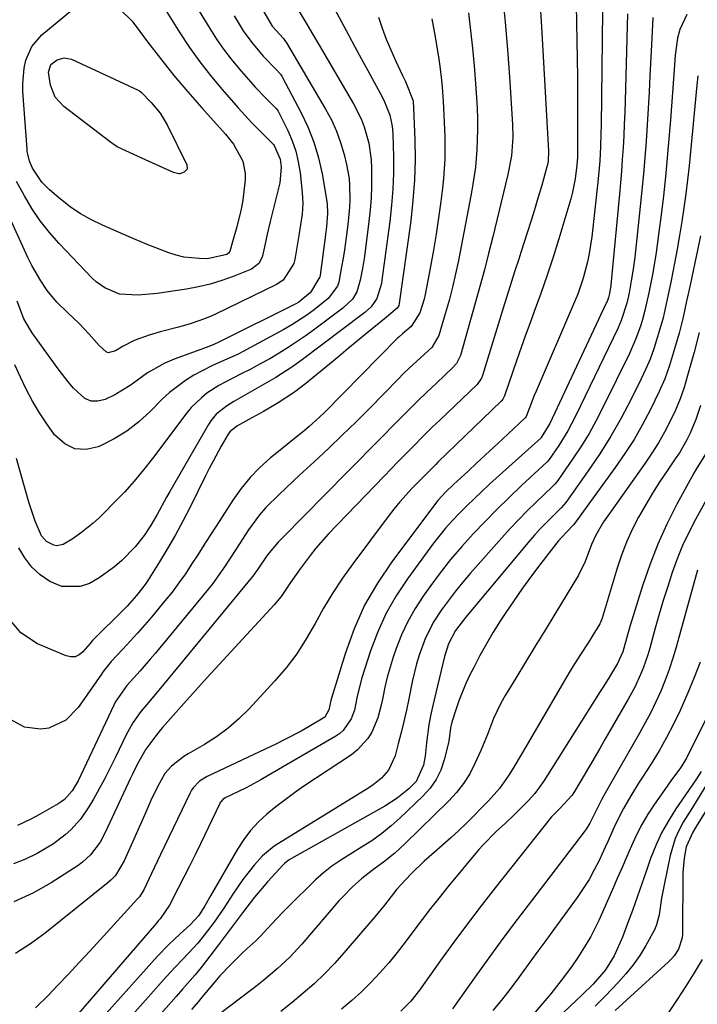
# Model space of a CAD drawing. Units: inches. Extents: x 1820356 to 1825601, y 415747 to 421020.
# Drawn here: x 1821182 to 1821346, y 418356 to 418595 of the extents above; entities that cross this region are included whole.
import ezdxf

# ---------------------------------------------------------------- set-up
doc = ezdxf.new("R2010")
doc.units = ezdxf.units.IN
doc.header["$MEASUREMENT"] = 0
doc.layers.add('7', color=7, linetype='Continuous')
doc.layers.add('8', color=7, linetype='Continuous')

msp = doc.modelspace()

# ---------------------------------------------------------------- linework, layer by layer
at = {"layer": '7', "color": 18}
for points in [[(1821210.78, 418607.38, 1862), (1821220.54, 418591.85, 1862), (1821222.88, 418588.3, 1862), (1821225.33, 418584.82, 1862), (1821227.94, 418581.46, 1862), (1821230.64, 418578.17, 1862), (1821232.98, 418575.47, 1862), (1821234.62, 418573.61, 1862), (1821237.98, 418569.98, 1862), (1821239.71, 418568.2, 1862), (1821243.16, 418564.73, 1862), (1821243.32, 418564.54, 1862), (1821244.8, 418561.2, 1862), (1821245.07, 418559.29, 1862), (1821244.69, 418555.44, 1862), (1821242.38, 418546.07, 1862), (1821241.66, 418543.02, 1862), (1821240.98, 418539.95, 1862), (1821240.42, 418537.46, 1862), (1821239.65, 418535.92, 1862), (1821237.88, 418534.53, 1862), (1821233.46, 418532.78, 1862), (1821230.68, 418531.79, 1862), (1821227.87, 418530.92, 1862), (1821225, 418530.25, 1862), (1821222.1, 418529.71, 1862), (1821214.97, 418528.63, 1862), (1821210.42, 418528.22, 1862), (1821205.91, 418528.5, 1862), (1821202.34, 418530, 1862), (1821200.25, 418531.52, 1862), (1821199.3, 418532.41, 1862), (1821191.26, 418540.78, 1862), (1821188.89, 418543.47, 1862), (1821186.67, 418546.27, 1862), (1821184.68, 418549.23, 1862), (1821182.84, 418552.31, 1862), (1821180.94, 418555.82, 1862)], [(1821254.65, 418603.85, 1852), (1821261.37, 418591.34, 1852), (1821262.92, 418588.46, 1852), (1821264.47, 418585.58, 1852), (1821266.02, 418582.71, 1852), (1821267.57, 418579.83, 1852), (1821269.57, 418576.13, 1852), (1821270.09, 418575.09, 1852), (1821271.35, 418571.84, 1852), (1821271.88, 418569.59, 1852), (1821272.02, 418568.44, 1852), (1821272.09, 418567.28, 1852), (1821272.23, 418561.76, 1852), (1821272.23, 418557.84, 1852), (1821272.11, 418553.93, 1852), (1821271.8, 418550.03, 1852), (1821271.38, 418546.13, 1852), (1821269.46, 418531.88, 1852), (1821269.32, 418531.05, 1852), (1821268.25, 418527.48, 1852), (1821266.89, 418525.47, 1852), (1821265.33, 418524.08, 1852), (1821265, 418523.83, 1852), (1821249.93, 418512.45, 1852), (1821247.67, 418510.82, 1852), (1821243.73, 418508.33, 1852), (1821233.56, 418502.52, 1852), (1821231.78, 418501.39, 1852), (1821229.33, 418499.41, 1852), (1821227.99, 418497.82, 1852), (1821227.41, 418496.94, 1852), (1821218.06, 418480.7, 1852), (1821217.27, 418479.31, 1852), (1821214.99, 418475.1, 1852), (1821213.43, 418472.33, 1852), (1821211.85, 418470, 1852), (1821209.66, 418467.25, 1852), (1821206.42, 418463.94, 1852), (1821204.69, 418462.42, 1852), (1821200.96, 418459.73, 1852), (1821198.58, 418458.39, 1852), (1821196.35, 418457.63, 1852), (1821191.9, 418457.7, 1852), (1821189.02, 418458.9, 1852), (1821186.69, 418460.52, 1852), (1821184.63, 418462.38, 1852), (1821182.95, 418464.59, 1852), (1821181.53, 418467.05, 1852)], [(1821323.02, 418604.06, 1838), (1821322.56, 418569.34, 1838), (1821322.53, 418567.62, 1838), (1821322.41, 418564.2, 1838), (1821322.22, 418560.77, 1838), (1821322.09, 418559.06, 1838), (1821321.76, 418555.65, 1838), (1821320.28, 418542.42, 1838), (1821319.68, 418538.36, 1838), (1821319.27, 418536.35, 1838), (1821318.25, 418532.38, 1838), (1821316.92, 418528.51, 1838), (1821316.15, 418526.61, 1838), (1821306.79, 418504.97, 1838), (1821306.37, 418503.97, 1838), (1821305.18, 418500.92, 1838), (1821304.42, 418498.88, 1838), (1821304.24, 418498.59, 1838), (1821304.19, 418498.55, 1838), (1821298.67, 418493.38, 1838), (1821296.59, 418491.44, 1838), (1821294.5, 418489.5, 1838), (1821292.41, 418487.56, 1838), (1821290.32, 418485.63, 1838), (1821286.8, 418482.37, 1838), (1821284.83, 418480.5, 1838), (1821283, 418478.5, 1838), (1821282.44, 418477.79, 1838), (1821271.86, 418463.68, 1838), (1821268.38, 418458.49, 1838), (1821265.28, 418453.11, 1838), (1821262.75, 418447.44, 1838), (1821260.6, 418441.58, 1838), (1821257.21, 418430.6, 1838), (1821257.06, 418430.08, 1838), (1821256.6, 418427.81, 1838), (1821255.64, 418426.03, 1838), (1821251.83, 418423.73, 1838), (1821249.88, 418422.64, 1838), (1821245.91, 418420.56, 1838), (1821243.89, 418419.58, 1838), (1821227.09, 418411.62, 1838), (1821225.25, 418410.46, 1838), (1821223.73, 418408.89, 1838), (1821223.34, 418408.28, 1838), (1821222.99, 418407.64, 1838), (1821215.84, 418392.71, 1838), (1821214.39, 418389.67, 1838), (1821213.66, 418388.15, 1838), (1821211.78, 418384.2, 1838), (1821210.71, 418382.51, 1838), (1821210.28, 418382, 1838), (1821201.26, 418372.12, 1838), (1821198.69, 418369.32, 1838), (1821196.1, 418366.53, 1838), (1821193.5, 418363.76, 1838), (1821190.89, 418360.99, 1838), (1821188.68, 418358.66, 1838), (1821185.54, 418355.6, 1838)], [(1821298.69, 418600.94, 1844), (1821299.34, 418594.37, 1844), (1821299.89, 418587.78, 1844), (1821300.36, 418581.19, 1844), (1821301.1, 418569.63, 1844), (1821301.17, 418566.58, 1844), (1821300.83, 418562.02, 1844), (1821299.99, 418557.51, 1844), (1821297.28, 418546.39, 1844), (1821296.8, 418544.38, 1844), (1821296.31, 418542.38, 1844), (1821295.32, 418538.37, 1844), (1821294.3, 418534.37, 1844), (1821293.77, 418532.38, 1844), (1821293.21, 418530.39, 1844), (1821288.48, 418513.65, 1844), (1821287.51, 418511.7, 1844), (1821286.63, 418510.71, 1844), (1821282.65, 418506.97, 1844), (1821280.34, 418504.78, 1844), (1821278.06, 418502.58, 1844), (1821275.8, 418500.34, 1844), (1821273.56, 418498.09, 1844), (1821272.33, 418496.83, 1844), (1821269.49, 418493.94, 1844), (1821266.64, 418491.04, 1844), (1821263.8, 418488.15, 1844), (1821260.95, 418485.26, 1844), (1821245.44, 418469.53, 1844), (1821244.32, 418468.38, 1844), (1821241.71, 418465.37, 1844), (1821239.39, 418461.85, 1844), (1821238.77, 418460.95, 1844), (1821238.43, 418460.52, 1844), (1821238.09, 418460.09, 1844), (1821215.42, 418432.53, 1844), (1821212.47, 418429.08, 1844), (1821211.04, 418427.38, 1844), (1821209.09, 418424.66, 1844), (1821207.47, 418421.75, 1844), (1821204.92, 418416.33, 1844), (1821203.65, 418413.75, 1844), (1821202.35, 418411.18, 1844), (1821200.97, 418408.66, 1844), (1821199.55, 418406.15, 1844), (1821198.46, 418404.28, 1844), (1821196.46, 418401.33, 1844), (1821194.07, 418398.69, 1844), (1821192.75, 418397.5, 1844), (1821189.91, 418395.34, 1844), (1821185.95, 418392.94, 1844), (1821183.11, 418391.56, 1844), (1821180.18, 418390.47, 1844)], [(1821184.65, 418588.54, 1864), (1821187.09, 418591.32, 1864), (1821195.44, 418598.29, 1864)], [(1821307.9, 418597.04, 1842), (1821308.14, 418593.29, 1842), (1821309.85, 418563.13, 1842), (1821309.73, 418560.75, 1842), (1821309.55, 418559.81, 1842), (1821309.43, 418559.35, 1842), (1821308.09, 418554.6, 1842), (1821307.27, 418551.77, 1842), (1821306.43, 418548.95, 1842), (1821305.55, 418546.14, 1842), (1821304.66, 418543.34, 1842), (1821303.1, 418538.57, 1842), (1821302.6, 418537.02, 1842), (1821301.59, 418533.92, 1842), (1821300.11, 418529.26, 1842), (1821299.14, 418526.14, 1842), (1821293.81, 418508.77, 1842), (1821293.59, 418508.18, 1842), (1821292.5, 418506.64, 1842), (1821283.46, 418497.98, 1842), (1821281.74, 418496.32, 1842), (1821280.04, 418494.65, 1842), (1821276.67, 418491.27, 1842), (1821273.33, 418487.86, 1842), (1821271.67, 418486.14, 1842), (1821270.01, 418484.42, 1842), (1821256.47, 418470.32, 1842), (1821253.47, 418466.97, 1842), (1821252.06, 418465.21, 1842), (1821249.63, 418461.96, 1842), (1821247.34, 418458.63, 1842), (1821245.09, 418455.27, 1842), (1821243.36, 418453.21, 1842), (1821232.88, 418441.87, 1842), (1821230.01, 418438.75, 1842), (1821227.15, 418435.61, 1842), (1821224.31, 418432.46, 1842), (1821221.48, 418429.29, 1842), (1821216.34, 418423.5, 1842), (1821215.85, 418422.94, 1842), (1821214.66, 418421.51, 1842), (1821212.25, 418418.23, 1842), (1821210.53, 418415.3, 1842), (1821209.54, 418413.26, 1842), (1821209.05, 418412.23, 1842), (1821208.56, 418411.2, 1842), (1821202.43, 418398.04, 1842), (1821201.18, 418395.73, 1842), (1821198.83, 418392.61, 1842), (1821196.91, 418390.85, 1842), (1821195.85, 418390.09, 1842), (1821189.36, 418385.85, 1842), (1821184.89, 418383.34, 1842), (1821180.27, 418381.26, 1842)], [(1821240.83, 418596.87, 1856), (1821242.91, 418593.44, 1856), (1821245.63, 418590.43, 1856), (1821246.13, 418589.73, 1856), (1821246.36, 418589.37, 1856), (1821255.83, 418573.34, 1856), (1821257.23, 418570.71, 1856), (1821258.47, 418568.02, 1856), (1821259.46, 418565.23, 1856), (1821260.29, 418562.37, 1856), (1821260.88, 418559.94, 1856), (1821261.49, 418556.53, 1856), (1821261.63, 418554.8, 1856), (1821261.65, 418551.32, 1856), (1821261.57, 418549.59, 1856), (1821261.26, 418546.12, 1856), (1821260.94, 418543.45, 1856), (1821260.38, 418539.28, 1856), (1821260.05, 418537.21, 1856), (1821259.69, 418535.14, 1856), (1821259, 418531.41, 1856), (1821258.7, 418530.42, 1856), (1821256.42, 418527.48, 1856), (1821253.03, 418524.73, 1856), (1821251.26, 418523.43, 1856), (1821247.6, 418521.05, 1856), (1821245.71, 418519.96, 1856), (1821237.5, 418515.46, 1856), (1821235.99, 418514.67, 1856), (1821234.46, 418513.9, 1856), (1821231.34, 418512.5, 1856), (1821228.23, 418511.1, 1856), (1821223.92, 418508.85, 1856), (1821221.85, 418507.6, 1856), (1821218.01, 418504.69, 1856), (1821216.24, 418503.04, 1856), (1821213.32, 418500.07, 1856), (1821210.59, 418497.59, 1856), (1821207.7, 418495.33, 1856), (1821204.57, 418493.42, 1856), (1821201.29, 418491.74, 1856), (1821200.72, 418491.49, 1856), (1821197.8, 418490.89, 1856), (1821195.06, 418491.02, 1856), (1821192.61, 418492.23, 1856), (1821190.16, 418494.4, 1856), (1821188.26, 418497.05, 1856), (1821186.47, 418499.76, 1856), (1821184.84, 418502.58, 1856), (1821183.31, 418505.46, 1856), (1821181.9, 418508.4, 1856), (1821180.54, 418511.37, 1856)], [(1821249.14, 418597.39, 1854), (1821251.6, 418593.32, 1854), (1821252.49, 418591.83, 1854), (1821254.25, 418588.84, 1854), (1821262.58, 418574.63, 1854), (1821264.42, 418570.97, 1854), (1821265.16, 418569.06, 1854), (1821266.27, 418565.12, 1854), (1821266.86, 418561.08, 1854), (1821266.97, 418559.03, 1854), (1821266.96, 418554.6, 1854), (1821266.85, 418551.76, 1854), (1821266.62, 418548.92, 1854), (1821266.32, 418546.09, 1854), (1821265.24, 418537.62, 1854), (1821264.78, 418534.73, 1854), (1821264.16, 418531.87, 1854), (1821263.42, 418529.04, 1854), (1821262.35, 418527.3, 1854), (1821259.98, 418525.09, 1854), (1821253.22, 418520.04, 1854), (1821251.1, 418518.5, 1854), (1821248.95, 418517.01, 1854), (1821246.76, 418515.58, 1854), (1821244.53, 418514.19, 1854), (1821242.27, 418512.87, 1854), (1821239.99, 418511.58, 1854), (1821237.68, 418510.36, 1854), (1821235.34, 418509.17, 1854), (1821231.47, 418507.21, 1854), (1821229.97, 418506.37, 1854), (1821227.08, 418504.48, 1854), (1821225.72, 418503.42, 1854), (1821223.27, 418501.03, 1854), (1821222.17, 418499.71, 1854), (1821213.88, 418488.71, 1854), (1821211.69, 418485.92, 1854), (1821209.43, 418483.19, 1854), (1821207.06, 418480.55, 1854), (1821204.62, 418477.98, 1854), (1821202.18, 418475.51, 1854), (1821200.88, 418474.25, 1854), (1821199.53, 418473.03, 1854), (1821196.7, 418470.76, 1854), (1821194.44, 418469.13, 1854), (1821192.23, 418467.85, 1854), (1821190.7, 418467.53, 1854), (1821189.95, 418467.66, 1854), (1821188.23, 418468.6, 1854), (1821187.01, 418469.97, 1854), (1821185.44, 418473.52, 1854), (1821183.9, 418478.14, 1854), (1821180.92, 418488.72, 1854)], [(1821233.66, 418595.91, 1858), (1821235.86, 418592.31, 1858), (1821237.92, 418589.45, 1858), (1821240.69, 418586.18, 1858), (1821243.81, 418582.96, 1858), (1821244.86, 418581.8, 1858), (1821245.21, 418581.29, 1858), (1821245.36, 418581.02, 1858), (1821249.82, 418572.6, 1858), (1821251.52, 418569.01, 1858), (1821252.98, 418565.33, 1858), (1821254.08, 418561.54, 1858), (1821254.96, 418557.66, 1858), (1821256.14, 418550.95, 1858), (1821256.22, 418550.37, 1858), (1821256.3, 418548.01, 1858), (1821256.02, 418544.8, 1858), (1821255.82, 418543.06, 1858), (1821255.7, 418542.19, 1858), (1821254.47, 418533.08, 1858), (1821254.46, 418533.01, 1858), (1821254.38, 418532.68, 1858), (1821252.18, 418528.89, 1858), (1821249.37, 418526.56, 1858), (1821248.73, 418526.2, 1858), (1821229.77, 418516.75, 1858), (1821228.21, 418516.07, 1858), (1821225.55, 418515.11, 1858), (1821219.11, 418512.75, 1858), (1821216.86, 418511.79, 1858), (1821212.63, 418509.4, 1858), (1821210.23, 418507.63, 1858), (1821208.47, 418506.33, 1858), (1821204.75, 418504.08, 1858), (1821202.4, 418502.95, 1858), (1821200.67, 418502.56, 1858), (1821199.02, 418502.59, 1858), (1821197.5, 418503.22, 1858), (1821194.73, 418505.73, 1858), (1821193.44, 418507.24, 1858), (1821191.02, 418510.39, 1858), (1821184.9, 418518.88, 1858), (1821184.3, 418519.76, 1858), (1821182.74, 418522.55, 1858), (1821181.08, 418526.79, 1858)], [(1821290.44, 418596.66, 1846), (1821290.95, 418592.39, 1846), (1821291.41, 418588.12, 1846), (1821291.8, 418583.83, 1846), (1821292.14, 418579.54, 1846), (1821292.37, 418576.09, 1846), (1821292.51, 418573.53, 1846), (1821292.59, 418570.96, 1846), (1821292.59, 418568.39, 1846), (1821292.45, 418563.5, 1846), (1821292.12, 418559.3, 1846), (1821291.49, 418555.12, 1846), (1821291.25, 418553.73, 1846), (1821290.99, 418552.35, 1846), (1821287.98, 418536.66, 1846), (1821287.3, 418533.41, 1846), (1821286.56, 418530.17, 1846), (1821285.72, 418526.96, 1846), (1821284.81, 418523.76, 1846), (1821283.23, 418518.47, 1846), (1821281.52, 418515.61, 1846), (1821280.73, 418514.82, 1846), (1821278.79, 418513.08, 1846), (1821276.05, 418510.55, 1846), (1821274.71, 418509.25, 1846), (1821273.39, 418507.93, 1846), (1821266.5, 418500.91, 1846), (1821263.19, 418497.6, 1846), (1821259.86, 418494.32, 1846), (1821256.48, 418491.09, 1846), (1821253.06, 418487.89, 1846), (1821249.53, 418484.64, 1846), (1821247.86, 418483.09, 1846), (1821244.55, 418479.97, 1846), (1821241.32, 418476.77, 1846), (1821239.83, 418475.07, 1846), (1821237.15, 418471.42, 1846), (1821234.95, 418468.01, 1846), (1821234.05, 418466.61, 1846), (1821231.34, 418462.44, 1846), (1821228.46, 418458.4, 1846), (1821227.43, 418457.11, 1846), (1821214.52, 418441.47, 1846), (1821213.31, 418440.03, 1846), (1821210.86, 418437.21, 1846), (1821207.64, 418433.67, 1846), (1821204.87, 418429.63, 1846), (1821204.51, 418428.9, 1846), (1821195.84, 418410.59, 1846), (1821194.4, 418408.16, 1846), (1821192.53, 418406.07, 1846), (1821191.78, 418405.5, 1846), (1821191, 418404.99, 1846), (1821186.52, 418402.41, 1846), (1821184.43, 418401.26, 1846), (1821181.2, 418399.79, 1846)], [(1821206.07, 418597.51, 1864), (1821208.93, 418594.65, 1864), (1821212.66, 418589.68, 1864), (1821215.83, 418585.57, 1864), (1821219.07, 418581.52, 1864), (1821222.42, 418577.56, 1864), (1821225.83, 418573.65, 1864), (1821231.55, 418567.29, 1864), (1821233.51, 418564.82, 1864), (1821235.78, 418560.72, 1864), (1821236.36, 418557.75, 1864), (1821236.34, 418556.2, 1864), (1821235.75, 418551.25, 1864), (1821235.37, 418549.09, 1864), (1821234.31, 418544.85, 1864), (1821233.06, 418540.64, 1864), (1821232.6, 418538.82, 1864), (1821232.32, 418538.4, 1864), (1821231.9, 418538.12, 1864), (1821227.23, 418537.09, 1864), (1821225.17, 418537.12, 1864), (1821221.44, 418537.5, 1864), (1821219.63, 418537.96, 1864), (1821217.84, 418538.54, 1864), (1821212.56, 418540.57, 1864), (1821208.21, 418542.38, 1864), (1821205.62, 418543.51, 1864), (1821201.78, 418545.18, 1864), (1821199.07, 418546.5, 1864), (1821196.45, 418547.98, 1864), (1821193.97, 418549.67, 1864), (1821191.59, 418551.52, 1864), (1821188.92, 418553.77, 1864), (1821187.06, 418555.64, 1864), (1821184.83, 418559.07, 1864), (1821184.08, 418560.71, 1864), (1821183.64, 418562.45, 1864), (1821183.55, 418563.04, 1864), (1821183.49, 418563.64, 1864), (1821182.47, 418577.63, 1864), (1821182.43, 418579.53, 1864), (1821182.78, 418583.3, 1864), (1821183.17, 418585.16, 1864), (1821184.65, 418588.54, 1864)], [(1821328.99, 418596.4, 1836), (1821328.38, 418575.35, 1836), (1821328.28, 418572.51, 1836), (1821328.17, 418569.67, 1836), (1821328.03, 418566.84, 1836), (1821327.87, 418564.01, 1836), (1821327.68, 418561.17, 1836), (1821327.47, 418558.34, 1836), (1821327.24, 418555.51, 1836), (1821326.99, 418552.69, 1836), (1821325, 418531.56, 1836), (1821324.9, 418530.65, 1836), (1821324.58, 418528.66, 1836), (1821324.32, 418527.66, 1836), (1821324.01, 418526.76, 1836), (1821323.88, 418526.44, 1836), (1821323.74, 418526.13, 1836), (1821310.14, 418497.18, 1836), (1821308.08, 418493.73, 1836), (1821308.05, 418493.7, 1836), (1821295.56, 418482.43, 1836), (1821293.7, 418480.72, 1836), (1821291.86, 418479, 1836), (1821290.05, 418477.24, 1836), (1821288.26, 418475.47, 1836), (1821286.52, 418473.64, 1836), (1821284.84, 418471.77, 1836), (1821283.25, 418469.82, 1836), (1821281.72, 418467.82, 1836), (1821275.65, 418459.55, 1836), (1821272.93, 418455.43, 1836), (1821270.48, 418451.17, 1836), (1821268.45, 418446.7, 1836), (1821266.71, 418442.08, 1836), (1821264.58, 418435.53, 1836), (1821263.43, 418431.1, 1836), (1821262.79, 418427.74, 1836), (1821262.02, 418425.61, 1836), (1821260.11, 418422.81, 1836), (1821259.26, 418422.08, 1836), (1821258.33, 418421.44, 1836), (1821241.91, 418411.84, 1836), (1821240.14, 418410.83, 1836), (1821236.55, 418408.91, 1836), (1821234.73, 418408, 1836), (1821231.5, 418406.42, 1836), (1821230.91, 418406.04, 1836), (1821230.42, 418405.53, 1836), (1821230.29, 418405.33, 1836), (1821230.18, 418405.12, 1836), (1821225.5, 418395.32, 1836), (1821224.19, 418392.61, 1836), (1821222.86, 418389.92, 1836), (1821221.51, 418387.24, 1836), (1821220.13, 418384.56, 1836), (1821217.97, 418380.42, 1836), (1821215.7, 418377.13, 1836), (1821215.27, 418376.62, 1836), (1821214.84, 418376.11, 1836), (1821195.44, 418353.65, 1836)], [(1821343.31, 418596.29, 1832), (1821341.65, 418592.59, 1832), (1821341.1, 418590.56, 1832), (1821340.51, 418586.4, 1832), (1821340.35, 418584.01, 1832), (1821340.12, 418580.7, 1832), (1821339.88, 418577.39, 1832), (1821339.63, 418574.08, 1832), (1821339.36, 418570.77, 1832), (1821338.98, 418566.1, 1832), (1821338.58, 418561.51, 1832), (1821338.14, 418556.92, 1832), (1821337.64, 418552.33, 1832), (1821337.1, 418547.75, 1832), (1821336.58, 418543.54, 1832), (1821335.89, 418538.61, 1832), (1821335.06, 418533.7, 1832), (1821334.14, 418528.81, 1832), (1821333.18, 418524.51, 1832), (1821332.58, 418522.4, 1832), (1821332.15, 418520.97, 1832), (1821330.93, 418517.49, 1832), (1821329.43, 418514.12, 1832), (1821322.99, 418501, 1832), (1821321.35, 418497.86, 1832), (1821319.63, 418494.76, 1832), (1821317.78, 418491.75, 1832), (1821315.83, 418488.78, 1832), (1821312.09, 418483.33, 1832), (1821311.47, 418482.58, 1832), (1821311.13, 418482.23, 1832), (1821310.95, 418482.06, 1832), (1821310.78, 418481.89, 1832), (1821306.81, 418478.09, 1832), (1821304.67, 418475.99, 1832), (1821302.57, 418473.86, 1832), (1821300.52, 418471.68, 1832), (1821298.51, 418469.47, 1832), (1821290.87, 418460.84, 1832), (1821289.05, 418458.7, 1832), (1821287.27, 418456.52, 1832), (1821285.57, 418454.28, 1832), (1821283.92, 418452.01, 1832), (1821282.05, 418449.19, 1832), (1821280.01, 418445.25, 1832), (1821278.45, 418441.06, 1832), (1821277.8, 418438.93, 1832), (1821276.77, 418434.58, 1832), (1821275.96, 418430.47, 1832), (1821275.39, 418427.72, 1832), (1821274.78, 418424.98, 1832), (1821274.12, 418422.25, 1832), (1821273.43, 418419.54, 1832), (1821272.65, 418416.62, 1832), (1821271.03, 418413.19, 1832), (1821269.35, 418411.25, 1832), (1821267.37, 418409.6, 1832), (1821266.3, 418408.87, 1832), (1821243.37, 418394.74, 1832), (1821240.5, 418392.44, 1832), (1821238.47, 418390.12, 1832), (1821235.8, 418386.71, 1832), (1821233.35, 418383.15, 1832), (1821231.13, 418379.69, 1832), (1821228.85, 418376.36, 1832), (1821226.39, 418373.16, 1832), (1821224.83, 418371.28, 1832), (1821222.72, 418368.91, 1832), (1821219.43, 418365.47, 1832), (1821217.29, 418363.13, 1832), (1821207.07, 418351.7, 1832)], [(1821281.57, 418595.19, 1848), (1821282.34, 418590.82, 1848), (1821283.24, 418585.41, 1848), (1821283.5, 418583.73, 1848), (1821283.89, 418580.36, 1848), (1821284.04, 418578.67, 1848), (1821284.27, 418575.29, 1848), (1821284.49, 418571.85, 1848), (1821284.58, 418570.13, 1848), (1821284.69, 418566.69, 1848), (1821284.72, 418563.64, 1848), (1821284.67, 418561.26, 1848), (1821284.37, 418556.51, 1848), (1821284.11, 418554.15, 1848), (1821283.7, 418550.96, 1848), (1821283.16, 418547.01, 1848), (1821282.57, 418543.06, 1848), (1821281.92, 418539.13, 1848), (1821281.22, 418535.2, 1848), (1821279.96, 418528.43, 1848), (1821279.71, 418527.29, 1848), (1821278.64, 418523.97, 1848), (1821276.53, 418520.67, 1848), (1821274.43, 418518.91, 1848), (1821273.62, 418518.18, 1848), (1821273.23, 418517.8, 1848), (1821255.59, 418499.89, 1848), (1821254.37, 418498.69, 1848), (1821251.83, 418496.41, 1848), (1821250.51, 418495.32, 1848), (1821247.84, 418493.18, 1848), (1821246.51, 418492.11, 1848), (1821245.18, 418491.03, 1848), (1821242.47, 418488.81, 1848), (1821239.92, 418486.5, 1848), (1821237.52, 418484.06, 1848), (1821235.36, 418481.4, 1848), (1821233.36, 418478.6, 1848), (1821229.29, 418472.29, 1848), (1821227.8, 418469.98, 1848), (1821226.31, 418467.67, 1848), (1821224.83, 418465.36, 1848), (1821223.35, 418463.05, 1848), (1821221.84, 418460.76, 1848), (1821220.26, 418458.52, 1848), (1821218.61, 418456.33, 1848), (1821216.89, 418454.19, 1848), (1821213.63, 418450.26, 1848), (1821211.95, 418448.28, 1848), (1821210.25, 418446.32, 1848), (1821208.5, 418444.4, 1848), (1821206.73, 418442.51, 1848), (1821203.85, 418439.5, 1848), (1821201.96, 418437.07, 1848), (1821201.37, 418436.22, 1848), (1821195.91, 418428.34, 1848), (1821192.89, 418425.28, 1848), (1821188.76, 418423.38, 1848), (1821186.75, 418423.09, 1848), (1821182.87, 418423.59, 1848), (1821179.28, 418425.56, 1848)], [(1821335.07, 418595.52, 1834), (1821334.91, 418592.21, 1834), (1821334.75, 418588.91, 1834), (1821334.39, 418581.44, 1834), (1821334.18, 418577.46, 1834), (1821333.96, 418573.49, 1834), (1821333.71, 418569.52, 1834), (1821333.44, 418565.56, 1834), (1821333.14, 418561.59, 1834), (1821332.81, 418557.63, 1834), (1821332.43, 418553.67, 1834), (1821332.02, 418549.71, 1834), (1821330.7, 418537.49, 1834), (1821330.34, 418534.59, 1834), (1821329.88, 418531.71, 1834), (1821329.37, 418528.83, 1834), (1821328.81, 418526.28, 1834), (1821327.46, 418522.15, 1834), (1821326.58, 418520.15, 1834), (1821316.44, 418499.1, 1834), (1821314.5, 418495.41, 1834), (1821312.32, 418491.87, 1834), (1821310, 418488.4, 1834), (1821309.61, 418487.98, 1834), (1821309.4, 418487.78, 1834), (1821303.3, 418482.1, 1834), (1821300.3, 418479.25, 1834), (1821297.34, 418476.35, 1834), (1821294.44, 418473.4, 1834), (1821291.57, 418470.41, 1834), (1821288.8, 418467.33, 1834), (1821286.11, 418464.19, 1834), (1821283.55, 418460.94, 1834), (1821281.08, 418457.62, 1834), (1821279.45, 418455.35, 1834), (1821277.49, 418452.33, 1834), (1821275.71, 418449.22, 1834), (1821274.2, 418445.96, 1834), (1821272.89, 418442.61, 1834), (1821272.19, 418440.55, 1834), (1821271.42, 418438.14, 1834), (1821270.73, 418435.71, 1834), (1821270.16, 418433.24, 1834), (1821269.66, 418430.76, 1834), (1821269.44, 418429.52, 1834), (1821268.5, 418425.86, 1834), (1821267.01, 418422.39, 1834), (1821266.02, 418420.81, 1834), (1821263.55, 418418.06, 1834), (1821262.07, 418416.91, 1834), (1821250.58, 418409.26, 1834), (1821248.26, 418407.66, 1834), (1821245.99, 418406.01, 1834), (1821243.77, 418404.29, 1834), (1821241.59, 418402.52, 1834), (1821239.55, 418400.61, 1834), (1821237.66, 418398.58, 1834), (1821235.99, 418396.36, 1834), (1821234.48, 418394.01, 1834), (1821227.96, 418382.69, 1834), (1821226.55, 418380.27, 1834), (1821225.07, 418377.91, 1834), (1821223, 418375.66, 1834), (1821220.57, 418373.5, 1834), (1821217.75, 418370.86, 1834), (1821215.09, 418368.06, 1834), (1821201.25, 418352.67, 1834)], [(1821189.25, 418584.18, 1866), (1821190.77, 418585.28, 1866), (1821192.49, 418585.78, 1866), (1821194.24, 418585.43, 1866), (1821210.42, 418577.91, 1866), (1821210.7, 418577.75, 1866), (1821211.21, 418577.33, 1866), (1821213.58, 418574.92, 1866), (1821215.73, 418572.36, 1866), (1821217.44, 418569.49, 1866), (1821222.21, 418559.81, 1866), (1821222.26, 418558.8, 1866), (1821221.55, 418558.08, 1866), (1821220.5, 418557.68, 1866), (1821220.28, 418557.64, 1866), (1821218.93, 418557.99, 1866), (1821211.32, 418561.44, 1866), (1821209.36, 418562.32, 1866), (1821205.48, 418564.14, 1866), (1821204.58, 418564.71, 1866), (1821203.7, 418565.32, 1866), (1821192.37, 418573.96, 1866), (1821190.29, 418576.24, 1866), (1821189.17, 418579.11, 1866), (1821188.67, 418582.29, 1866), (1821189.25, 418584.18, 1866)], [(1821346.64, 418542.67, 1828), (1821344.51, 418532.65, 1828), (1821344.1, 418530.7, 1828), (1821343.27, 418526.8, 1828), (1821342.41, 418522.9, 1828), (1821341.44, 418519.04, 1828), (1821340.14, 418514.42, 1828), (1821339.11, 418511.19, 1828), (1821337.97, 418508.01, 1828), (1821336.65, 418504.9, 1828), (1821334.55, 418500.52, 1828), (1821332.6, 418496.88, 1828), (1821330.54, 418493.32, 1828), (1821328.31, 418489.86, 1828), (1821325.97, 418486.47, 1828), (1821315.94, 418472.72, 1828), (1821315.67, 418472.37, 1828), (1821312.94, 418469.55, 1828), (1821312.17, 418468.69, 1828), (1821311.81, 418468.25, 1828), (1821307.95, 418463.26, 1828), (1821305.7, 418460.29, 1828), (1821303.5, 418457.28, 1828), (1821301.38, 418454.22, 1828), (1821299.32, 418451.12, 1828), (1821298.19, 418449.39, 1828), (1821296.45, 418446.61, 1828), (1821294.78, 418443.8, 1828), (1821293.2, 418440.93, 1828), (1821291.69, 418438.02, 1828), (1821290.79, 418436.23, 1828), (1821289.82, 418434.17, 1828), (1821288.12, 418429.97, 1828), (1821287.38, 418427.82, 1828), (1821286.42, 418424.78, 1828), (1821286.09, 418423.46, 1828), (1821285.77, 418420.77, 1828), (1821285.5, 418419.45, 1828), (1821284.54, 418415.63, 1828), (1821283.7, 418413.18, 1828), (1821282.61, 418410.88, 1828), (1821281.14, 418408.79, 1828), (1821279.41, 418406.86, 1828), (1821273.88, 418401.62, 1828), (1821271.68, 418399.66, 1828), (1821269.4, 418397.8, 1828), (1821267.01, 418396.08, 1828), (1821264.54, 418394.47, 1828), (1821261.71, 418392.74, 1828), (1821259.51, 418391.35, 1828), (1821257.35, 418389.9, 1828), (1821255.29, 418388.32, 1828), (1821253.37, 418386.58, 1828), (1821246.69, 418379.97, 1828), (1821245.37, 418378.65, 1828), (1821242.78, 418375.95, 1828), (1821239.98, 418372.9, 1828), (1821238.95, 418371.85, 1828), (1821236.77, 418369.87, 1828), (1821235.7, 418368.87, 1828), (1821232.74, 418366.01, 1828), (1821230.2, 418363.3, 1828), (1821228.98, 418361.89, 1828), (1821225.54, 418357.74, 1828), (1821225.1, 418357.21, 1828), (1821223.32, 418355.14, 1828)], [(1821346.33, 418519.19, 1826), (1821345.1, 418514.47, 1826), (1821343.53, 418508.76, 1826), (1821342.66, 418505.92, 1826), (1821341.68, 418503.12, 1826), (1821340.55, 418500.38, 1826), (1821339.3, 418497.69, 1826), (1821337.92, 418495.06, 1826), (1821336.45, 418492.48, 1826), (1821334.87, 418489.97, 1826), (1821333.2, 418487.51, 1826), (1821324.56, 418475.39, 1826), (1821323.16, 418473.32, 1826), (1821321.27, 418470.1, 1826), (1821320.23, 418467.84, 1826), (1821318.7, 418463.76, 1826), (1821317.1, 418460.38, 1826), (1821311.35, 418451, 1826), (1821308.98, 418447.11, 1826), (1821306.61, 418443.23, 1826), (1821304.24, 418439.34, 1826), (1821301.88, 418435.45, 1826), (1821299.31, 418431.22, 1826), (1821298.29, 418429.42, 1826), (1821296.51, 418425.69, 1826), (1821295.02, 418421.81, 1826), (1821293.45, 418417.96, 1826), (1821292.01, 418414.75, 1826), (1821290.72, 418412.29, 1826), (1821289.26, 418409.95, 1826), (1821287.55, 418407.78, 1826), (1821285.68, 418405.73, 1826), (1821275.11, 418395.36, 1826), (1821272.55, 418393.02, 1826), (1821269.82, 418390.86, 1826), (1821267.84, 418389.4, 1826), (1821264.6, 418386.94, 1826), (1821262.31, 418384.92, 1826), (1821259.8, 418382.32, 1826), (1821259.06, 418381.48, 1826), (1821250.03, 418370.98, 1826), (1821247.17, 418367.88, 1826), (1821244.09, 418365, 1826), (1821240.85, 418362.28, 1826), (1821239.2, 418360.97, 1826), (1821237.53, 418359.68, 1826), (1821227.82, 418352.36, 1826)], [(1821346.62, 418501.53, 1824), (1821345.54, 418498.1, 1824), (1821344.15, 418494.8, 1824), (1821343.33, 418493.2, 1824), (1821341.53, 418490.09, 1824), (1821340.54, 418488.59, 1824), (1821338.71, 418485.94, 1824), (1821336.83, 418483.13, 1824), (1821335.02, 418480.29, 1824), (1821333.3, 418477.4, 1824), (1821331.63, 418474.47, 1824), (1821330.11, 418471.47, 1824), (1821328.71, 418468.42, 1824), (1821327.51, 418465.28, 1824), (1821326.44, 418462.1, 1824), (1821322.78, 418449.98, 1824), (1821322.32, 418448.8, 1824), (1821322.22, 418448.64, 1824), (1821320.29, 418445.48, 1824), (1821319.4, 418444.03, 1824), (1821317.59, 418441.16, 1824), (1821315.75, 418438.3, 1824), (1821314.85, 418436.86, 1824), (1821313.11, 418433.94, 1824), (1821304.32, 418418.8, 1824), (1821303.31, 418417.08, 1824), (1821301.26, 418413.65, 1824), (1821300.22, 418411.94, 1824), (1821297.95, 418408.69, 1824), (1821295.31, 418405.72, 1824), (1821290, 418400.44, 1824), (1821288.08, 418398.57, 1824), (1821286.13, 418396.73, 1824), (1821284.13, 418394.95, 1824), (1821282.1, 418393.2, 1824), (1821279.67, 418391.09, 1824), (1821276.6, 418388.12, 1824), (1821275.14, 418386.57, 1824), (1821273.11, 418384.29, 1824), (1821270.08, 418380.46, 1824), (1821267.77, 418377.62, 1824), (1821260.34, 418368.96, 1824), (1821258, 418366.35, 1824), (1821255.57, 418363.83, 1824), (1821253.03, 418361.42, 1824), (1821250.4, 418359.09, 1824), (1821247.7, 418356.86, 1824), (1821244.96, 418354.66, 1824)], [(1821347.85, 418489.74, 1822), (1821345.56, 418486.1, 1822), (1821345.02, 418485.14, 1822), (1821340.94, 418477.59, 1822), (1821338.52, 418472.78, 1822), (1821336.29, 418467.9, 1822), (1821334.35, 418462.89, 1822), (1821332.6, 418457.8, 1822), (1821329.62, 418448.23, 1822), (1821328.94, 418445.95, 1822), (1821327.8, 418441.86, 1822), (1821326.56, 418439, 1822), (1821324.61, 418435.81, 1822), (1821323.11, 418433.4, 1822), (1821322.35, 418432.2, 1822), (1821310.52, 418413.48, 1822), (1821308.57, 418410.44, 1822), (1821306.5, 418407.5, 1822), (1821305.72, 418406.6, 1822), (1821304.9, 418405.73, 1822), (1821301.57, 418402.42, 1822), (1821299.39, 418400.32, 1822), (1821297.16, 418398.28, 1822), (1821293.95, 418395.1, 1822), (1821292.96, 418393.96, 1822), (1821285.44, 418384.87, 1822), (1821283.32, 418382.26, 1822), (1821281.24, 418379.64, 1822), (1821279.21, 418376.97, 1822), (1821277.22, 418374.28, 1822), (1821275.13, 418371.48, 1822), (1821273.15, 418368.95, 1822), (1821271.1, 418366.49, 1822), (1821268.99, 418364.06, 1822), (1821266.8, 418361.72, 1822), (1821264.53, 418359.46, 1822), (1821262.14, 418357.32, 1822), (1821259.68, 418355.26, 1822)], [(1821345.92, 418461.64, 1818), (1821345.59, 418460.48, 1818), (1821340.78, 418443, 1818), (1821339.97, 418440.28, 1818), (1821339.08, 418437.58, 1818), (1821338.08, 418434.93, 1818), (1821337, 418432.3, 1818), (1821335.82, 418429.71, 1818), (1821334.59, 418427.15, 1818), (1821333.27, 418424.64, 1818), (1821331.9, 418422.15, 1818), (1821323.53, 418407.61, 1818), (1821322.7, 418406.13, 1818), (1821321.43, 418403.59, 1818), (1821319.85, 418400.29, 1818), (1821318.96, 418398.86, 1818), (1821318.47, 418398.19, 1818), (1821305.67, 418381.53, 1818), (1821302.2, 418376.96, 1818), (1821298.77, 418372.36, 1818), (1821295.39, 418367.73, 1818), (1821292.04, 418363.06, 1818), (1821286.6, 418355.37, 1818)], [(1821346.58, 418439.32, 1816), (1821345.12, 418435.59, 1816), (1821343.57, 418431.9, 1816), (1821341.7, 418427.65, 1816), (1821340.11, 418424.32, 1816), (1821338.43, 418421.04, 1816), (1821336.6, 418417.85, 1816), (1821334.68, 418414.7, 1816), (1821332.61, 418411.48, 1816), (1821331.66, 418409.98, 1816), (1821329.79, 418406.97, 1816), (1821327.96, 418403.88, 1816), (1821327.14, 418402.36, 1816), (1821325.67, 418399.22, 1816), (1821324.28, 418396.05, 1816), (1821323.56, 418394.48, 1816), (1821322.08, 418391.31, 1816), (1821320.9, 418388.98, 1816), (1821319.63, 418386.71, 1816), (1821318.24, 418384.5, 1816), (1821316.77, 418382.35, 1816), (1821311.26, 418374.78, 1816), (1821309.15, 418371.87, 1816), (1821307.03, 418368.96, 1816), (1821304.91, 418366.05, 1816), (1821302.79, 418363.15, 1816), (1821300.46, 418360.03, 1816), (1821298.43, 418357.43, 1816), (1821296.31, 418354.9, 1816)], [(1821350.13, 418429.84, 1814), (1821343.76, 418417.09, 1814), (1821343.15, 418415.94, 1814), (1821341.78, 418413.74, 1814), (1821339.48, 418410.58, 1814), (1821338.72, 418409.53, 1814), (1821337.97, 418408.46, 1814), (1821335.49, 418404.92, 1814), (1821333.92, 418402.5, 1814), (1821332.45, 418400.03, 1814), (1821331.13, 418397.47, 1814), (1821329.91, 418394.86, 1814), (1821328.77, 418392.21, 1814), (1821327.63, 418389.55, 1814), (1821326.47, 418386.9, 1814), (1821325.3, 418384.26, 1814), (1821321.98, 418376.75, 1814), (1821320.05, 418372.85, 1814), (1821318.96, 418370.97, 1814), (1821316.9, 418367.78, 1814), (1821315.35, 418365.51, 1814), (1821312.92, 418362.19, 1814), (1821310.36, 418358.96, 1814), (1821308.47, 418356.68, 1814), (1821306.62, 418354.52, 1814)], [(1821346.77, 418412.83, 1812), (1821345.7, 418411.07, 1812), (1821343.75, 418408.24, 1812), (1821340.66, 418403.77, 1812), (1821338.85, 418400.91, 1812), (1821337.21, 418397.97, 1812), (1821335.8, 418394.9, 1812), (1821334.56, 418391.75, 1812), (1821333.55, 418388.85, 1812), (1821332.42, 418385.63, 1812), (1821331.28, 418382.41, 1812), (1821330.13, 418379.19, 1812), (1821328.97, 418375.98, 1812), (1821327.76, 418372.66, 1812), (1821325.71, 418368.2, 1812), (1821323.59, 418364.79, 1812), (1821320.64, 418361.32, 1812), (1821317.93, 418358.64, 1812), (1821316.55, 418357.32, 1812), (1821300.98, 418342.63, 1812)], [(1821351.38, 418408.88, 1808), (1821345.6, 418399.51, 1808), (1821344.79, 418398.15, 1808), (1821343.16, 418394.58, 1808), (1821342.65, 418391.86, 1808), (1821342.38, 418388.32, 1808), (1821342.26, 418373.47, 1808), (1821342.18, 418372.51, 1808), (1821341.3, 418369.78, 1808), (1821340.23, 418368.15, 1808), (1821339.59, 418367.42, 1808), (1821338.9, 418366.72, 1808), (1821325.93, 418354.91, 1808)], [(1821331.1, 418342.62, 1808), (1821341.11, 418357.61, 1808), (1821343.19, 418360.8, 1808), (1821345.21, 418364.03, 1808), (1821347.11, 418367.32, 1808)]]:
    msp.add_polyline3d(points, dxfattribs=at)
at = {"layer": '8', "color": 18}
for points in [[(1821316.48, 418598.64, 1840), (1821316.62, 418594.25, 1840), (1821316.72, 418589.85, 1840), (1821316.79, 418585.46, 1840), (1821316.82, 418581.07, 1840), (1821316.87, 418563.39, 1840), (1821316.84, 418561.58, 1840), (1821316.72, 418559.78, 1840), (1821316.25, 418556.47, 1840), (1821315.63, 418553.19, 1840), (1821315.23, 418551.57, 1840), (1821314.78, 418549.96, 1840), (1821312.34, 418541.93, 1840), (1821310.95, 418537.49, 1840), (1821309.5, 418533.07, 1840), (1821307.97, 418528.68, 1840), (1821306.38, 418524.3, 1840), (1821305.36, 418521.56, 1840), (1821304.26, 418518.57, 1840), (1821303.17, 418515.57, 1840), (1821302.12, 418512.57, 1840), (1821301.08, 418509.55, 1840), (1821299.15, 418503.89, 1840), (1821298.72, 418503.03, 1840), (1821298.48, 418502.73, 1840), (1821298.35, 418502.59, 1840), (1821283.04, 418487.77, 1840), (1821282.53, 418487.26, 1840), (1821279.98, 418484.7, 1840), (1821278.96, 418483.66, 1840), (1821276.82, 418481.48, 1840), (1821273.79, 418478.16, 1840), (1821272.36, 418476.42, 1840), (1821270.97, 418474.65, 1840), (1821262.38, 418463.17, 1840), (1821259.9, 418459.68, 1840), (1821257.53, 418456.11, 1840), (1821255.34, 418452.42, 1840), (1821253.26, 418448.67, 1840), (1821251.14, 418444.96, 1840), (1821248.83, 418441.37, 1840), (1821246.24, 418437.98, 1840), (1821243.47, 418434.73, 1840), (1821237.31, 418428.06, 1840), (1821234.82, 418425.6, 1840), (1821232.2, 418423.31, 1840), (1821229.39, 418421.26, 1840), (1821226.44, 418419.38, 1840), (1821222.5, 418417.11, 1840), (1821221.45, 418416.45, 1840), (1821218.52, 418414.16, 1840), (1821216.89, 418412.32, 1840), (1821215.1, 418409.13, 1840), (1821213.51, 418405.79, 1840), (1821212.75, 418404.11, 1840), (1821211.99, 418402.42, 1840), (1821207.02, 418391.21, 1840), (1821204.89, 418387.68, 1840), (1821203.77, 418386.48, 1840), (1821203.15, 418385.94, 1840), (1821187.87, 418373.64, 1840), (1821184.34, 418371.06, 1840), (1821180.67, 418368.71, 1840)], [(1821224.55, 418598.11, 1860), (1821227.76, 418592.85, 1860), (1821229.39, 418590.32, 1860), (1821231.1, 418587.84, 1860), (1821232.93, 418585.46, 1860), (1821234.84, 418583.13, 1860), (1821236.5, 418581.21, 1860), (1821238.83, 418578.6, 1860), (1821241.26, 418576.08, 1860), (1821243.85, 418573.47, 1860), (1821244.29, 418572.86, 1860), (1821244.38, 418572.7, 1860), (1821246.63, 418568.16, 1860), (1821247.7, 418565.68, 1860), (1821248.59, 418563.15, 1860), (1821249.2, 418560.53, 1860), (1821249.63, 418557.87, 1860), (1821250.13, 418553.11, 1860), (1821250.27, 418550.5, 1860), (1821250.11, 418547.89, 1860), (1821249.77, 418545.28, 1860), (1821249.36, 418542.69, 1860), (1821248.37, 418536.91, 1860), (1821248.13, 418535.95, 1860), (1821245.55, 418531.89, 1860), (1821243.92, 418530.82, 1860), (1821229.14, 418523.64, 1860), (1821227.9, 418523.07, 1860), (1821225.38, 418522.08, 1860), (1821222.79, 418521.25, 1860), (1821220.17, 418520.51, 1860), (1821215.72, 418519.34, 1860), (1821213.11, 418518.59, 1860), (1821209.43, 418517.27, 1860), (1821206.76, 418515.88, 1860), (1821204.88, 418514.77, 1860), (1821203.13, 418514.31, 1860), (1821202.65, 418514.49, 1860), (1821200.94, 418516.08, 1860), (1821198.55, 418518.77, 1860), (1821196.02, 418521.45, 1860), (1821193.33, 418523.96, 1860), (1821190.71, 418526.53, 1860), (1821188.4, 418529.39, 1860), (1821186.8, 418531.72, 1860), (1821184.63, 418535.46, 1860), (1821183.67, 418537.41, 1860), (1821176.8, 418552.33, 1860)], [(1821268.67, 418595.65, 1850), (1821269.56, 418592.96, 1850), (1821270.52, 418590.3, 1850), (1821271.59, 418587.69, 1850), (1821272.75, 418585.1, 1850), (1821274.48, 418581.46, 1850), (1821275.19, 418579.99, 1850), (1821277.07, 418575.35, 1850), (1821277.42, 418566.01, 1850), (1821277.48, 418561.05, 1850), (1821277.36, 418556.1, 1850), (1821276.98, 418551.16, 1850), (1821276.43, 418546.24, 1850), (1821273.65, 418526.22, 1850), (1821273.53, 418525.74, 1850), (1821273.18, 418525.08, 1850), (1821270.12, 418522.55, 1850), (1821265.83, 418519.03, 1850), (1821263.55, 418517.17, 1850), (1821261.28, 418515.3, 1850), (1821259.02, 418513.43, 1850), (1821256.75, 418511.56, 1850), (1821251.04, 418506.84, 1850), (1821248.29, 418504.73, 1850), (1821244.31, 418502.17, 1850), (1821240.8, 418500.1, 1850), (1821239.02, 418499.09, 1850), (1821237.24, 418498.11, 1850), (1821234.31, 418496.52, 1850), (1821232.59, 418495.16, 1850), (1821232.18, 418494.55, 1850), (1821230.53, 418491.65, 1850), (1821228.58, 418488.07, 1850), (1821227.64, 418486.27, 1850), (1821226.72, 418484.45, 1850), (1821222.99, 418476.91, 1850), (1821221.25, 418473.52, 1850), (1821219.44, 418470.18, 1850), (1821217.53, 418466.89, 1850), (1821215.55, 418463.64, 1850), (1821212.71, 418459.12, 1850), (1821212.08, 418458.17, 1850), (1821210.02, 418455.45, 1850), (1821207.73, 418452.91, 1850), (1821206.92, 418452.1, 1850), (1821199.49, 418444.76, 1850), (1821199.34, 418444.6, 1850), (1821198.69, 418443.78, 1850), (1821197.01, 418441.8, 1850), (1821196.1, 418441.1, 1850), (1821195.13, 418440.66, 1850), (1821194.06, 418440.62, 1850), (1821192.93, 418440.85, 1850), (1821186.05, 418443.77, 1850), (1821181.94, 418446.45, 1850), (1821178.77, 418450.29, 1850)], [(1821345.98, 418581.4, 1830), (1821345.77, 418579.16, 1830), (1821344.22, 418562.97, 1830), (1821343.87, 418559.59, 1830), (1821343.5, 418556.2, 1830), (1821343.08, 418552.82, 1830), (1821342.63, 418549.45, 1830), (1821342.12, 418546.08, 1830), (1821341.59, 418542.72, 1830), (1821340.99, 418539.37, 1830), (1821340.36, 418536.02, 1830), (1821339.52, 418531.81, 1830), (1821339.22, 418530.29, 1830), (1821338.59, 418527.26, 1830), (1821337.56, 418522.74, 1830), (1821336.74, 418519.76, 1830), (1821335.32, 418515.23, 1830), (1821334.43, 418512.78, 1830), (1821333.41, 418510.38, 1830), (1821332.3, 418508.02, 1830), (1821329.76, 418502.91, 1830), (1821327.41, 418498.46, 1830), (1821324.93, 418494.1, 1830), (1821322.25, 418489.85, 1830), (1821319.44, 418485.68, 1830), (1821314.01, 418478.03, 1830), (1821312.89, 418476.73, 1830), (1821310.11, 418474, 1830), (1821307.63, 418471.46, 1830), (1821306.45, 418470.14, 1830), (1821305.29, 418468.79, 1830), (1821289.71, 418450.19, 1830), (1821287.29, 418446.98, 1830), (1821285.57, 418443.81, 1830), (1821284.61, 418440.74, 1830), (1821281.68, 418428.47, 1830), (1821281.22, 418426.32, 1830), (1821280.82, 418424.16, 1830), (1821280.28, 418419.81, 1830), (1821279.97, 418416.55, 1830), (1821279.56, 418414.35, 1830), (1821277.75, 418410.4, 1830), (1821275.98, 418408.67, 1830), (1821273.18, 418406.4, 1830), (1821270.14, 418404.46, 1830), (1821247.57, 418391.74, 1830), (1821247, 418391.4, 1830), (1821245.94, 418390.63, 1830), (1821245.47, 418390.17, 1830), (1821241.77, 418386.07, 1830), (1821238.62, 418382.41, 1830), (1821235.65, 418378.6, 1830), (1821232.76, 418374.72, 1830), (1821229.84, 418370.87, 1830), (1821225.65, 418365.37, 1830), (1821224.21, 418363.55, 1830), (1821221.14, 418360.06, 1830), (1821219.59, 418358.32, 1830), (1821212.87, 418350.73, 1830)], [(1821349.99, 418482.13, 1820), (1821345.44, 418473.9, 1820), (1821343.82, 418470.77, 1820), (1821342.32, 418467.59, 1820), (1821340.99, 418464.34, 1820), (1821339.78, 418461.03, 1820), (1821338.69, 418457.68, 1820), (1821337.63, 418454.31, 1820), (1821336.63, 418450.93, 1820), (1821335.68, 418447.53, 1820), (1821334.36, 418442.69, 1820), (1821333.88, 418441.07, 1820), (1821332.77, 418437.9, 1820), (1821332.13, 418436.35, 1820), (1821330.7, 418433.3, 1820), (1821329.92, 418431.81, 1820), (1821329.11, 418430.34, 1820), (1821323.48, 418420.58, 1820), (1821322.23, 418418.42, 1820), (1821319.72, 418414.11, 1820), (1821318.46, 418411.96, 1820), (1821316.14, 418408.01, 1820), (1821315.5, 418406.99, 1820), (1821312.64, 418403.92, 1820), (1821310.58, 418401.83, 1820), (1821296.92, 418384.65, 1820), (1821293.52, 418380.3, 1820), (1821290.17, 418375.92, 1820), (1821286.89, 418371.48, 1820), (1821283.66, 418367.01, 1820), (1821278.6, 418359.88, 1820), (1821276.47, 418357.19, 1820), (1821274.06, 418354.74, 1820)], [(1821348.05, 418409.52, 1810), (1821345.8, 418405.94, 1810), (1821344.67, 418404.14, 1810), (1821342.48, 418400.53, 1810), (1821341.42, 418398.52, 1810), (1821340.54, 418396.57, 1810), (1821339.32, 418392.45, 1810), (1821337.85, 418385.38, 1810), (1821337.23, 418382.13, 1810), (1821336.6, 418378.15, 1810), (1821335.99, 418375.65, 1810), (1821335.51, 418374.46, 1810), (1821333.43, 418370.67, 1810), (1821331.95, 418368.28, 1810), (1821330.35, 418365.98, 1810), (1821328.59, 418363.8, 1810), (1821326.71, 418361.71, 1810), (1821323.51, 418358.42, 1810), (1821321.13, 418355.97, 1810)]]:
    msp.add_polyline3d(points, dxfattribs=at)

doc.saveas('drawing.dxf')
